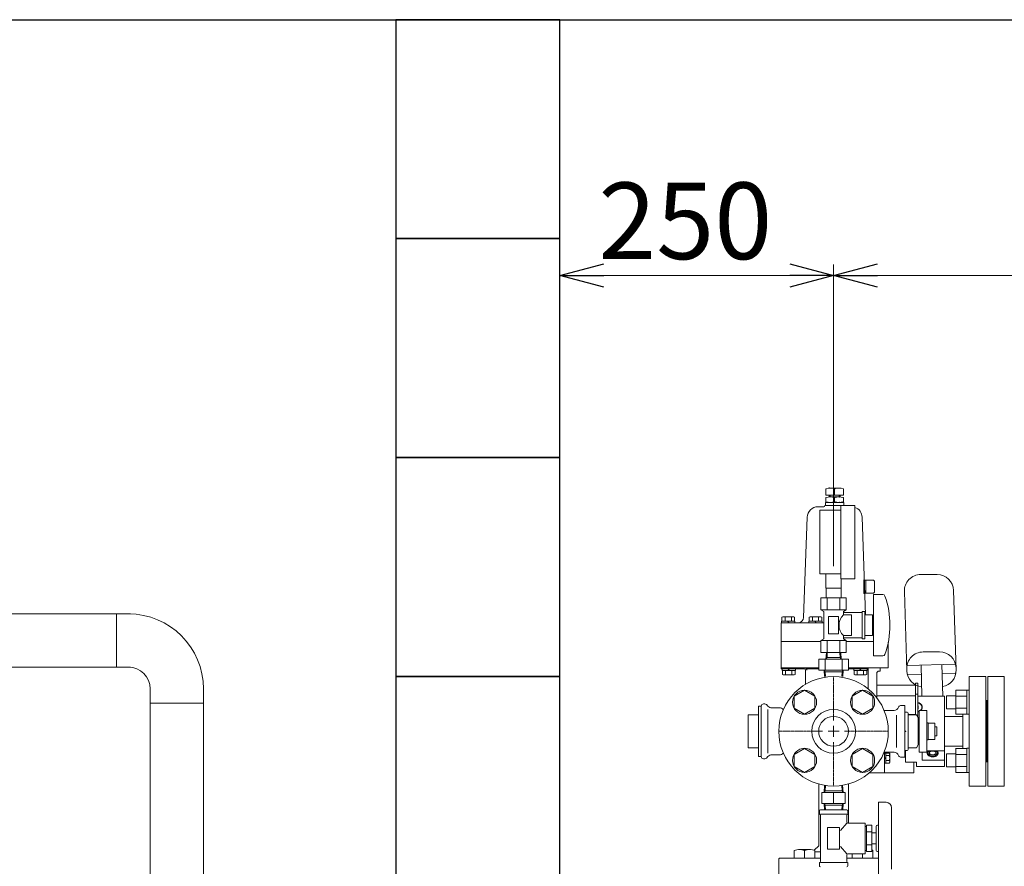
# Model space of a CAD drawing. Units: millimetres. Extents: x 4486 to 17509, y 557 to 8676.
# Drawn here: x 6525 to 7424, y 2084 to 2857 of the extents above; entities that cross this region are included whole.
import ezdxf

# ---------------------------------------------------------------- set-up
doc = ezdxf.new("R2010")
doc.units = ezdxf.units.MM
doc.linetypes.add('CENTER2', pattern=[1.125, 0.75, -0.125, 0.125, -0.125])
doc.linetypes.add('実線', pattern=[0])
for name, color, linetype in [('CSLAYER17', 7, 'Continuous'), ('HI_VB', 7, 'Continuous'), ('ガス管', 7, 'Continuous')]:
    doc.layers.add(name, color=color, linetype=linetype)
doc.layers.add('図面枠', color=7, linetype='Continuous', lineweight=50)
doc.styles.get("Standard").update_dxf_attribs({"font": 'simplex.shx', "bigfont": 'bigfont.shx'})

msp = doc.modelspace()

# ---------------------------------------------------------------- linework, layer by layer
at = {"linetype": '実線', "lineweight": 9, "ltscale": 0.001}
for p, q in [((7018.3, 2641.99), (7018.3, 2613.27)), ((7268.3, 2357.75), (7268.3, 2633.27)), ((7268.3, 2357.75), (7268.3, 2633.27))]:
    msp.add_line(p, q, dxfattribs=at)
at = {"color": 0, "linetype": 'ByBlock', "lineweight": -2}
for p, q in [((7018.3, 2623.27), (7058.3, 2633.99)), ((7228.3, 2633.99), (7268.3, 2623.27)), ((7268.3, 2623.27), (7308.3, 2633.99)), ((7058.3, 2612.55), (7018.3, 2623.27)), ((7018.3, 2623.27), (7058.3, 2623.27)), ((7268.3, 2623.27), (7228.3, 2612.55)), ((7268.3, 2623.27), (7228.3, 2623.27)), ((7308.3, 2612.55), (7268.3, 2623.27)), ((7268.3, 2623.27), (7308.3, 2623.27))]:
    msp.add_line(p, q, dxfattribs=at)
at = {"color": 7, "linetype": '実線', "lineweight": 9, "ltscale": 0.001}
for p, q in [((7058.3, 2623.27), (7228.3, 2623.27)), ((7308.3, 2623.27), (11748.29, 2623.27))]:
    msp.add_line(p, q, dxfattribs=at)
at = {"color": 6, "linetype": 'Continuous', "lineweight": 9}
for p, q in [((7264.3, 2429.14), (7274.3, 2429.14)), ((7261.3, 2428.39), (7261.3, 2422.54)), ((7261.3, 2422.54), (7277.3, 2422.54)), ((7261.3, 2420.55), (7261.3, 2416.73)), ((7264.3, 2422.54), (7264.3, 2421.14)), ((7273.92, 2421.14), (7264.68, 2421.14)), ((7265.11, 2422.54), (7265.11, 2421.14)), ((7269.3, 2428.39), (7269.3, 2422.54)), ((7269.3, 2420.55), (7269.3, 2416.73)), ((7273.48, 2422.54), (7273.48, 2421.14)), ((7274.3, 2422.54), (7274.3, 2421.14)), ((7277.3, 2428.39), (7277.3, 2422.54)), ((7277.3, 2420.55), (7277.3, 2416.73)), ((7254.14, 2412.13), (7259.3, 2412.13)), ((7269.3, 2413.14), (7260.3, 2413.14)), ((7260.8, 2416.14), (7260.8, 2413.14)), ((7269.3, 2416.14), (7260.8, 2416.14)), ((7277.8, 2416.14), (7269.3, 2416.14)), ((7269.3, 2413.14), (7274.8, 2413.14)), ((7274.8, 2413.39), (7274.8, 2346.39)), ((7274.8, 2413.39), (7287.8, 2413.39)), ((7277.8, 2416.14), (7277.8, 2413.39)), ((7287.8, 2413.39), (7287.8, 2346.39)), ((7240.96, 2310.96), (7244.15, 2402.48)), ((7255.8, 2350.89), (7255.8, 2408.89)), ((7274.8, 2408.89), (7255.8, 2408.89)), ((7297.55, 2313.39), (7294.44, 2402.48)), ((7274.8, 2350.89), (7255.8, 2350.89)), ((7261.3, 2337.89), (7261.3, 2350.89)), ((7362.96, 2350.19), (7347.95, 2350.19)), ((7287.8, 2346.39), (7274.8, 2346.39)), ((7275.3, 2337.89), (7275.3, 2346.39)), ((7295.8, 2345.39), (7296.44, 2345.39)), ((7295.8, 2345.39), (7295.8, 2332.89)), ((7296.45, 2345.14), (7304.8, 2345.14)), ((7297.8, 2345.14), (7297.8, 2333.14)), ((7304.8, 2345.14), (7305.8, 2344.14)), ((7305.8, 2344.14), (7305.8, 2334.14)), ((7275.3, 2337.89), (7261.3, 2337.89)), ((7261.4, 2328.89), (7261.4, 2337.89)), ((7275.2, 2328.89), (7275.2, 2337.89)), ((7295.8, 2332.89), (7296.87, 2332.89)), ((7296.86, 2333.14), (7304.8, 2333.14)), ((7305.8, 2334.14), (7304.8, 2333.14)), ((7332.96, 2334.72), (7335.24, 2262.19)), ((7380.23, 2263.13), (7377.95, 2335.66)), ((7261.4, 2328.89), (7275.2, 2328.89)), ((7220.3, 2306.14), (7259.3, 2306.14)), ((7220.3, 2306.14), (7220.3, 2263.99)), ((7220.8, 2307.64), (7220.8, 2306.14)), ((7220.8, 2307.64), (7233, 2307.64)), ((7221.12, 2311.19), (7221.9, 2311.64)), ((7221.12, 2307.64), (7221.12, 2311.19)), ((7221.9, 2311.64), (7231.9, 2311.64)), ((7224.01, 2311.19), (7221.9, 2311.64)), ((7224.01, 2307.64), (7224.01, 2311.19)), ((7227.65, 2306.14), (7226.15, 2307.64)), ((7231.9, 2311.64), (7229.78, 2311.19)), ((7229.78, 2307.64), (7229.78, 2311.19)), ((7232.67, 2311.19), (7231.9, 2311.64)), ((7232.67, 2307.64), (7232.67, 2311.19)), ((7233, 2307.64), (7233, 2306.14)), ((7245.7, 2307.64), (7245.7, 2306.14)), ((7245.7, 2307.64), (7257.9, 2307.64)), ((7246.02, 2311.19), (7246.8, 2311.64)), ((7246.02, 2307.64), (7246.02, 2311.19)), ((7246.8, 2311.64), (7256.8, 2311.64)), ((7248.91, 2311.19), (7246.8, 2311.64)), ((7248.91, 2307.64), (7248.91, 2311.19)), ((7252.55, 2306.14), (7251.05, 2307.64)), ((7256.8, 2311.64), (7254.68, 2311.19)), ((7254.68, 2307.64), (7254.68, 2311.19)), ((7257.57, 2311.19), (7256.8, 2311.64)), ((7257.57, 2307.64), (7257.57, 2311.19)), ((7257.9, 2307.64), (7257.9, 2306.14)), ((7220.3, 2289.14), (7256.75, 2289.14)), ((7279.84, 2289.14), (7304.8, 2289.14)), ((7318.3, 2288.38), (7318.3, 2264.99)), ((7261.72, 2278.89), (7261.34, 2272.89)), ((7261.72, 2278.89), (7274.88, 2278.89)), ((7262.57, 2278.89), (7262.3, 2274.55)), ((7274.02, 2278.89), (7274.29, 2274.55)), ((7274.88, 2278.89), (7275.25, 2272.89)), ((7365.18, 2279.5), (7350.17, 2279.5)), ((7254.8, 2262.89), (7254.8, 2272.89)), ((7281.8, 2272.89), (7254.8, 2272.89)), ((7260.5, 2262.89), (7260.5, 2272.89)), ((7261.34, 2272.89), (7262.3, 2274.55)), ((7262.3, 2274.55), (7274.29, 2274.55)), ((7274.29, 2274.55), (7275.25, 2272.89)), ((7276.09, 2262.89), (7276.09, 2272.89)), ((7281.8, 2262.89), (7281.8, 2272.89)), ((7335.89, 2267.11), (7379.26, 2268.47)), ((7348.19, 2267.49), (7349.09, 2238.99)), ((7367.18, 2268.09), (7368.1, 2238.99)), ((7220.3, 2264.99), (7254.8, 2264.99)), ((7220.3, 2263.99), (7241.77, 2263.99)), ((7221.2, 2262.49), (7221.2, 2263.99)), ((7221.2, 2262.49), (7233.4, 2262.49)), ((7221.52, 2262.49), (7221.52, 2258.94)), ((7221.52, 2258.94), (7222.3, 2258.49)), ((7224.41, 2258.94), (7222.3, 2258.49)), ((7222.3, 2258.49), (7232.3, 2258.49)), ((7224.41, 2262.49), (7224.41, 2258.94)), ((7228.05, 2263.99), (7226.55, 2262.49)), ((7230.18, 2262.49), (7230.18, 2258.94)), ((7232.3, 2258.49), (7230.18, 2258.94)), ((7233.07, 2258.94), (7232.3, 2258.49)), ((7233.07, 2262.49), (7233.07, 2258.94)), ((7233.4, 2262.49), (7233.4, 2263.99)), ((7242.8, 2262.79), (7242.8, 2250)), ((7243.8, 2264.99), (7243.8, 2262.79)), ((7243.8, 2263.99), (7254.8, 2263.99)), ((7281.8, 2262.89), (7254.8, 2262.89)), ((7268.3, 2262.89), (7254.8, 2262.89)), ((7259.6, 2262.89), (7259.97, 2256.99)), ((7260.56, 2261.23), (7259.6, 2262.89)), ((7260.56, 2261.23), (7260.82, 2256.99)), ((7276.04, 2261.23), (7260.56, 2261.23)), ((7276.04, 2261.23), (7275.77, 2256.99)), ((7276.04, 2261.23), (7277, 2262.89)), ((7277, 2262.89), (7276.63, 2256.99)), ((7281.8, 2264.99), (7318.3, 2264.99)), ((7281.8, 2263.99), (7299.8, 2263.99)), ((7286.73, 2262.49), (7286.73, 2263.99)), ((7286.73, 2262.49), (7298.93, 2262.49)), ((7287.05, 2262.49), (7287.05, 2258.94)), ((7287.05, 2258.94), (7287.83, 2258.49)), ((7289.94, 2258.94), (7287.83, 2258.49)), ((7287.83, 2258.49), (7297.83, 2258.49)), ((7289.94, 2262.49), (7289.94, 2258.94)), ((7293.58, 2263.99), (7292.08, 2262.49)), ((7295.71, 2262.49), (7295.71, 2258.94)), ((7297.83, 2258.49), (7295.71, 2258.94)), ((7298.6, 2258.94), (7297.83, 2258.49)), ((7298.6, 2262.49), (7298.6, 2258.94)), ((7298.8, 2264.99), (7309.8, 2264.99)), ((7298.93, 2262.49), (7298.93, 2263.99)), ((7299.8, 2264.99), (7299.8, 2245.82)), ((7307.8, 2259.99), (7307.8, 2237.64)), ((7309.8, 2261.99), (7310.8, 2261.99)), ((7310.8, 2264.99), (7310.8, 2261.99)), ((7336.12, 2258.76), (7348.45, 2259.15)), ((7367.44, 2259.75), (7379.55, 2260.13)), ((7345.3, 2250.99), (7343.3, 2250.99)), ((7343.3, 2250.99), (7343.3, 2221.99)), ((7345.3, 2250.99), (7345.3, 2219.92)), ((7232.28, 2238.99), (7241.78, 2244.48)), ((7241.78, 2244.48), (7251.28, 2238.99)), ((7285.31, 2238.99), (7294.81, 2244.48)), ((7294.81, 2244.48), (7304.31, 2238.99)), ((7343.3, 2248.99), (7308.8, 2248.99)), ((7345.3, 2240.99), (7343.3, 2240.99)), ((7232.28, 2228.02), (7232.28, 2238.99)), ((7251.28, 2238.99), (7251.28, 2228.02)), ((7285.31, 2228.02), (7285.31, 2238.99)), ((7304.31, 2238.99), (7304.31, 2228.02)), ((7343.3, 2239.28), (7307.8, 2239.28)), ((7369.6, 2238.99), (7345.3, 2238.99)), ((7369.6, 2238.99), (7369.6, 2206.99)), ((7241.78, 2222.54), (7232.28, 2228.02)), ((7251.28, 2228.02), (7241.78, 2222.54)), ((7294.81, 2222.54), (7285.31, 2228.02)), ((7304.31, 2228.02), (7294.81, 2222.54)), ((7343.3, 2222.33), (7336.57, 2222.33)), ((7345.3, 2230.25), (7345.6, 2230.13)), ((7345.6, 2227.69), (7345.3, 2227.56)), ((7345.6, 2230.13), (7345.6, 2227.69)), ((7369.6, 2206.99), (7369.6, 2174.99)), ((7232.28, 2185.96), (7241.78, 2191.44)), ((7241.78, 2191.44), (7251.28, 2185.96)), ((7285.31, 2185.96), (7294.81, 2191.44)), ((7294.81, 2191.44), (7304.31, 2185.96)), ((7299.9, 2188.99), (7299.9, 2189.09)), ((7314.8, 2187.99), (7314.8, 2168.99)), ((7314.8, 2187.99), (7314.8, 2168.99)), ((7316.1, 2187.09), (7314.8, 2187.09)), ((7319.25, 2187.09), (7316.1, 2187.09)), ((7316.1, 2187.09), (7316.1, 2177.89)), ((7316.1, 2186.99), (7316.1, 2177.89)), ((7319.6, 2186.49), (7319.25, 2187.09)), ((7319.6, 2186.99), (7319.6, 2178.49)), ((7319.6, 2186.49), (7319.6, 2178.49)), ((7334.1, 2187.99), (7333.55, 2187.99)), ((7334.1, 2189.49), (7334.1, 2178.72)), ((7349.1, 2187.99), (7349.1, 2180.52)), ((7369.6, 2189.01), (7353.55, 2189.01)), ((7232.28, 2174.99), (7232.28, 2185.96)), ((7251.28, 2185.96), (7251.28, 2174.99)), ((7285.31, 2174.99), (7285.31, 2185.96)), ((7304.31, 2185.96), (7304.31, 2174.99)), ((7316.1, 2181.84), (7314.8, 2183.14)), ((7316.1, 2181.84), (7314.8, 2183.14)), ((7316.1, 2177.89), (7314.8, 2177.89)), ((7316.1, 2177.89), (7314.8, 2177.89)), ((7319.25, 2184.79), (7316.1, 2184.79)), ((7319.25, 2184.79), (7316.1, 2184.79)), ((7319.25, 2180.19), (7316.1, 2180.19)), ((7319.25, 2180.19), (7316.1, 2180.19)), ((7319.25, 2177.89), (7316.1, 2177.89)), ((7319.25, 2177.89), (7316.1, 2177.89)), ((7319.6, 2178.49), (7319.25, 2177.89)), ((7319.6, 2178.49), (7319.25, 2177.89)), ((7344.1, 2178.72), (7334.1, 2178.72)), ((7341.6, 2178.72), (7341.6, 2168.99)), ((7341.6, 2178.72), (7341.6, 2168.99)), ((7344.1, 2178.72), (7344.1, 2174.99)), ((7369.6, 2180.52), (7349.1, 2180.52)), ((7241.78, 2169.5), (7232.28, 2174.99)), ((7251.28, 2174.99), (7241.78, 2169.5)), ((7294.81, 2169.5), (7285.31, 2174.99)), ((7304.31, 2174.99), (7294.81, 2169.5)), ((7300.79, 2168.99), (7341.6, 2168.99)), ((7369.6, 2174.99), (7344.1, 2174.99)), ((7254.7, 2158.87), (7254.7, 2102.39)), ((7278.94, 2151.09), (7257.65, 2151.09)), ((7278.94, 2151.09), (7257.65, 2151.09)), ((7257.65, 2151.09), (7257.65, 2141.09)), ((7259.6, 2151.09), (7260.01, 2157.68)), ((7260.56, 2152.75), (7259.6, 2151.09)), ((7260.56, 2152.75), (7260.86, 2157.55)), ((7276.04, 2152.75), (7260.56, 2152.75)), ((7268.3, 2151.09), (7268.3, 2141.09)), ((7276.04, 2152.75), (7275.74, 2157.55)), ((7276.04, 2152.75), (7277, 2151.09)), ((7277, 2151.09), (7276.58, 2157.68)), ((7278.94, 2151.09), (7278.94, 2141.09)), ((7281.9, 2158.87), (7281.9, 2123.19)), ((7278.94, 2141.09), (7257.65, 2141.09)), ((7260.56, 2139.43), (7259.6, 2141.09)), ((7259.6, 2141.09), (7259.97, 2135.19)), ((7276.04, 2139.43), (7277, 2141.09)), ((7277, 2141.09), (7276.63, 2135.19)), ((7309.3, 2142.19), (7309.3, 2076.19)), ((7316.3, 2142.19), (7309.3, 2142.19)), ((7255.3, 2134.19), (7255.3, 2131.19)), ((7280.3, 2135.19), (7256.3, 2135.19)), ((7260.56, 2139.43), (7260.82, 2135.19)), ((7276.04, 2139.43), (7260.56, 2139.43)), ((7276.04, 2139.43), (7275.77, 2135.19)), ((7281.3, 2134.19), (7281.3, 2131.19)), ((7321.3, 2137.19), (7321.3, 2081.19)), ((7256.3, 2131.19), (7280.3, 2131.19)), ((7256.3, 2130.19), (7256.3, 2088.19)), ((7274.54, 2116.47), (7280.3, 2123.19)), ((7280.3, 2130.19), (7280.3, 2124.19)), ((7296.8, 2123.19), (7281.3, 2123.19)), ((7262.8, 2118.69), (7262.8, 2099.69)), ((7273.3, 2119.19), (7263.3, 2119.19)), ((7273.8, 2118.69), (7273.8, 2099.69)), ((7297.3, 2122.69), (7297.3, 2095.69)), ((7298.3, 2120.19), (7297.3, 2120.19)), ((7303.3, 2121.19), (7298.3, 2121.19)), ((7298.3, 2121.19), (7298.3, 2097.19)), ((7303.3, 2115.19), (7298.3, 2115.19)), ((7303.3, 2121.19), (7303.3, 2097.19)), ((7307.3, 2114.19), (7303.3, 2114.19)), ((7307.3, 2120.19), (7307.3, 2098.19)), ((7309.3, 2121.19), (7308.3, 2121.19)), ((7232.28, 2090.99), (7232.28, 2098.14)), ((7236.3, 2098.99), (7247.27, 2098.99)), ((7241.78, 2090.99), (7241.78, 2098.14)), ((7254.7, 2102.39), (7250.66, 2098.36)), ((7251.28, 2090.99), (7251.28, 2098.14)), ((7251.28, 2096.99), (7256.3, 2096.99)), ((7273.3, 2099.19), (7263.3, 2099.19)), ((7280.3, 2095.19), (7274.72, 2101.7)), ((7298.3, 2098.19), (7297.3, 2098.19)), ((7303.3, 2103.19), (7298.3, 2103.19)), ((7303.3, 2097.19), (7298.3, 2097.19)), ((7307.3, 2104.19), (7303.3, 2104.19)), ((7304.31, 2090.99), (7304.31, 2098.14)), ((7309.3, 2097.19), (7308.3, 2097.19)), ((7218.8, 2090.99), (7218.3, 2090.49)), ((7218.3, 2090.49), (7218.3, 2076.49)), ((7218.8, 2090.99), (7256.3, 2090.99)), ((7255.3, 2087.19), (7255.3, 2084.19)), ((7256.3, 2087.19), (7280.3, 2087.19)), ((7280.3, 2094.19), (7280.3, 2088.19)), ((7309.3, 2090.99), (7280.3, 2090.99)), ((7287.8, 2095.19), (7281.3, 2095.19)), ((7281.3, 2087.19), (7281.3, 2084.19)), ((7285.31, 2090.99), (7285.31, 2095.19)), ((7296.8, 2095.19), (7287.9, 2095.19)), ((7294.81, 2090.99), (7294.81, 2095.19))]:
    msp.add_line(p, q, dxfattribs=at)
at = {"color": 3, "linetype": 'Continuous', "lineweight": 9}
for p, q in [((7380, 2244.51), (7380, 2222.51)), ((7380, 2244.48), (7390, 2244.48)), ((7390, 2244.51), (7390, 2222.51)), ((7390, 2244.51), (7392.3, 2244.51)), ((7392.3, 2222.51), (7392.3, 2244.51)), ((7371.6, 2239.51), (7371.6, 2227.51)), ((7371.6, 2239.51), (7380, 2239.51)), ((7380, 2238.99), (7390, 2238.99)), ((7371.6, 2227.51), (7380, 2227.51)), ((7380, 2228.02), (7390, 2228.02)), ((7380, 2222.54), (7390, 2222.54)), ((7390, 2222.51), (7392.3, 2222.51)), ((7371.6, 2186.47), (7371.6, 2174.47)), ((7371.6, 2186.47), (7380, 2186.47)), ((7380, 2191.47), (7380, 2169.47)), ((7380, 2191.44), (7390, 2191.44)), ((7390, 2191.47), (7390, 2169.47)), ((7390, 2191.47), (7392.3, 2191.47)), ((7392.3, 2169.47), (7392.3, 2191.47)), ((7380, 2185.96), (7390, 2185.96)), ((7371.6, 2174.47), (7380, 2174.47)), ((7380, 2174.99), (7390, 2174.99)), ((7380, 2169.5), (7390, 2169.5)), ((7390, 2169.47), (7392.3, 2169.47))]:
    msp.add_line(p, q, dxfattribs=at)
at = {"color": 6, "linetype": 'Continuous', "lineweight": 9}
for centre, radius in [((7241.78, 2233.51), 11), ((7294.81, 2233.51), 11), ((7268.3, 2206.99), 20), ((7268.3, 2206.99), 13.6), ((7241.78, 2180.47), 11), ((7294.81, 2180.47), 11)]:
    msp.add_circle(centre, radius, dxfattribs=at)
for centre, radius, start, end in [((7265.3, 2418.73), 10.45, 67.50065, 112.49935), ((7273.3, 2418.73), 10.45, 67.50065, 112.49935), ((7265.3, 2407.59), 13.57, 72.85399, 107.14601), ((7273.3, 2407.59), 13.57, 72.85399, 107.14601), ((7254.14, 2402.13), 10, 90, 177.99997), ((7259.3, 2413.13), 1, 272.60447, 0), ((7265.3, 2429.69), 13.57, 252.85399, 287.14601), ((7273.3, 2429.69), 13.57, 252.85399, 287.14601), ((7284.45, 2402.13), 10, 2.00003, 70.44079), ((7347.95, 2335.19), 15, 90, 181.79988), ((7362.96, 2335.19), 15, 1.80011, 90), ((7226.9, 2302.09), 9.55, 72.41236, 107.58798), ((7235.96, 2311.14), 5, 270, 357.99997), ((7251.8, 2302.09), 9.55, 72.41236, 107.58798), ((7350.17, 2264.5), 15, 90, 181.80011), ((7365.18, 2264.5), 15, 1.79988, 90), ((7227.3, 2268.04), 9.55, 252.41201, 287.58799), ((7241.6, 2262.79), 2.2, 0, 90), ((7241.6, 2262.79), 1.2, 0, 90), ((7292.83, 2268.04), 9.55, 252.41201, 287.58799), ((7309.8, 2259.99), 2, 90, 180), ((7350.23, 2262.66), 15, 181.80011, 264.57191), ((7365.24, 2262.66), 15, 279.89707, 1.79988), ((7308.8, 2249.99), 1, 180, 270), ((7343.72, 2227.33), 6.19, 53.87171, 75.25498), ((7343.63, 2227.36), 5.98, 53.4605, 73.85001), ((7344.15, 2227.87), 5.26, 32.12865, 54.62865), ((7344.28, 2227.89), 5.41, 32.66353, 55.16353), ((7343.63, 2230.46), 5.98, 286.14999, 299.1615), ((7343.72, 2230.7), 6.19, 284.74502, 297.16603), ((7344.15, 2229.95), 5.26, 311.17337, 327.87135), ((7344.28, 2230.14), 5.41, 309.77875, 327.33647), ((7344.43, 2228.55), 4.68, 4.46154, 26.96154), ((7344.43, 2229.27), 4.68, 333.03846, 355.53846), ((7344.58, 2228.62), 4.78, 4.74295, 27.24295), ((7344.58, 2229.41), 4.78, 332.75705, 355.25705), ((7317.51, 2185.94), 2.08, 326.47204, 33.52796), ((7317.51, 2185.94), 2.08, 326.47204, 30.28509), ((7357.4, 2187), 3.57, 161.0717, 176.1839), ((7357.4, 2187.38), 3.56, 182.32063, 197.43283), ((7357.5, 2187.75), 3.78, 202.319, 217.4312), ((7357.5, 2186.63), 3.8, 141.18338, 156.29558), ((7357.63, 2187.15), 2.96, 173.37461, 181.36285), ((7357.63, 2187.32), 2.98, 184.61683, 192.60507), ((7357.65, 2186.98), 3, 162.23112, 170.21936), ((7357.66, 2187.49), 3.05, 195.54328, 203.53152), ((7357.69, 2186.82), 3.1, 151.57314, 159.56139), ((7357.72, 2187.65), 3.16, 205.82521, 213.81345), ((7357.75, 2186.66), 3.23, 141.66306, 149.6513), ((7357.83, 2186.51), 3.39, 132.60871, 140.59696), ((7357.62, 2186.95), 1.79, 149.68548, 172.18548), ((7357.62, 2187.43), 1.79, 187.81452, 210.31452), ((7357.8, 2186.5), 2.2, 119.49201, 141.99201), ((7357.8, 2187.88), 2.2, 218.00799, 240.50799), ((7358.15, 2186.15), 2.67, 99.78616, 122.28616), ((7358.6, 2185.97), 2.96, 85.28132, 107.78132), ((7359.09, 2185.97), 2.96, 72.21868, 94.71868), ((7359.54, 2186.15), 2.67, 57.71384, 80.21384), ((7359.88, 2186.5), 2.2, 38.00799, 60.50799), ((7359.88, 2187.88), 2.2, 299.49201, 321.99201), ((7360.07, 2186.95), 1.79, 7.81452, 30.31452), ((7360.07, 2187.43), 1.79, 329.68548, 352.18548), ((7359.85, 2186.51), 3.39, 39.40304, 47.39129), ((7359.94, 2186.66), 3.23, 30.3487, 38.33694), ((7359.97, 2187.65), 3.16, 326.18655, 334.17479), ((7360, 2186.82), 3.1, 20.43861, 28.42686), ((7360.02, 2187.49), 3.05, 336.46848, 344.45672), ((7360.04, 2186.98), 3, 9.78064, 17.76888), ((7360.05, 2187.32), 2.98, 347.39493, 355.38317), ((7360.06, 2187.15), 2.96, 358.63715, 6.62539), ((7360.17, 2186.6), 3.81, 23.97096, 39.08316), ((7360.19, 2187.72), 3.77, 322.84704, 337.95924), ((7360.28, 2186.97), 3.57, 4.18947, 19.30167), ((7360.29, 2187.35), 3.56, 342.94602, 358.05821), ((7311.79, 2182.49), 7.81, 342.86991, 17.13009), ((7311.79, 2182.49), 7.81, 342.86991, 17.13009), ((7317.51, 2179.04), 2.08, 326.47204, 33.52796), ((7317.51, 2179.04), 2.08, 326.47204, 33.52796), ((7357.69, 2188.08), 4.14, 219.44852, 234.56072), ((7357.79, 2187.8), 3.31, 215.2834, 223.27165), ((7357.97, 2188.35), 4.51, 233.73443, 248.84663), ((7357.89, 2187.94), 3.48, 223.88287, 231.87111), ((7358, 2188.07), 3.64, 231.6881, 239.67634), ((7358.13, 2188.17), 3.8, 238.81506, 246.8033), ((7358.3, 2188.54), 4.82, 245.97364, 261.08584), ((7358.27, 2188.26), 3.94, 245.39748, 253.38573), ((7358.15, 2188.23), 2.67, 237.71384, 260.21384), ((7358.43, 2188.33), 4.06, 251.56877, 259.55701), ((7358.67, 2188.63), 4.98, 257.05225, 272.16445), ((7358.6, 2188.42), 2.96, 252.21868, 274.71868), ((7358.59, 2188.38), 4.13, 257.45494, 265.44319), ((7358.76, 2188.4), 4.17, 263.17392, 271.16216), ((7359.09, 2188.42), 2.96, 265.28132, 287.78132), ((7358.93, 2188.4), 4.17, 268.83784, 276.82608), ((7359.05, 2188.63), 4.98, 267.7694, 282.88159), ((7359.1, 2188.38), 4.13, 274.55681, 282.54506), ((7359.54, 2188.23), 2.67, 279.78616, 302.28616), ((7359.26, 2188.33), 4.06, 280.44299, 288.43123), ((7359.42, 2188.52), 4.81, 278.88105, 293.99325), ((7359.41, 2188.26), 3.94, 286.61427, 294.60252), ((7359.56, 2188.17), 3.8, 293.1967, 301.18494), ((7359.74, 2188.33), 4.5, 291.18994, 306.30214), ((7359.69, 2188.07), 3.64, 300.32366, 308.3119), ((7359.8, 2187.94), 3.48, 308.12889, 316.11713), ((7359.89, 2187.8), 3.31, 316.72835, 324.7166), ((7360.01, 2188.05), 4.12, 305.58458, 320.69678), ((7316.3, 2137.19), 5, 0, 90), ((7256.3, 2134.19), 1, 90, 180), ((7280.3, 2134.19), 1, 0, 90), ((7255.3, 2130.19), 1, 0, 90), ((7281.3, 2130.19), 1, 90, 180), ((7281.3, 2124.19), 1, 180, 270), ((7296.8, 2122.69), 0.5, 0, 90), ((7263.3, 2118.69), 0.5, 90, 180), ((7273.3, 2118.69), 0.5, 0, 90), ((7308.3, 2120.19), 1, 90, 180), ((7237.03, 2085.59), 13.42, 69.27401, 110.72599), ((7246.53, 2085.59), 13.42, 69.27401, 110.72599), ((7263.3, 2099.69), 0.5, 180, 270), ((7273.3, 2099.69), 0.5, 270, 0), ((7299.56, 2085.59), 13.42, 69.27401, 73.84942), ((7308.3, 2098.19), 1, 180, 270), ((7255.3, 2088.19), 1, 270, 0), ((7281.3, 2094.19), 1, 90, 180), ((7281.3, 2088.19), 1, 180, 270), ((7296.8, 2095.69), 0.5, 270, 0), ((7256.3, 2084.19), 1, 180, 270), ((7280.3, 2084.19), 1, 270, 0)]:
    msp.add_arc(centre, radius, start, end, dxfattribs=at)
for p in [(7264.3, 2429.14), (7261.3, 2428.39), (7269.3, 2428.39), (7269.3, 2421.14), (7269.3, 2420.55), (7273.92, 2421.14), (7277.3, 2420.55), (7269.3, 2416.73), (7273.92, 2416.14), (7277.3, 2416.73), (7277.3, 2416.14), (7334.1, 2206.99)]:
    msp.add_point(p, dxfattribs=at)
at = {"layer": 'CSLAYER17', "color": 6, "lineweight": 9}
for p, q in [((7304.8, 2331.89), (7304.8, 2275.89)), ((7313.39, 2331.89), (7304.8, 2331.89)), ((7279.84, 2328.89), (7256.75, 2328.89)), ((7256.75, 2328.89), (7256.75, 2317.89)), ((7262.52, 2328.89), (7262.52, 2317.89)), ((7274.07, 2328.89), (7274.07, 2317.89)), ((7279.84, 2328.89), (7279.84, 2317.89)), ((7279.84, 2317.89), (7256.75, 2317.89)), ((7256.75, 2317.89), (7259.3, 2316.42)), ((7259.3, 2316.42), (7259.3, 2291.36)), ((7279.84, 2317.89), (7277.3, 2316.42)), ((7277.3, 2316.42), (7277.3, 2313.39)), ((7294.3, 2315.39), (7277.3, 2315.39)), ((7284.8, 2313.39), (7277.3, 2313.39)), ((7284.8, 2313.39), (7284.8, 2294.39)), ((7294.3, 2316.39), (7294.3, 2291.39)), ((7296.8, 2316.39), (7294.3, 2316.39)), ((7296.8, 2316.39), (7296.8, 2291.39)), ((7303.8, 2313.39), (7296.8, 2313.39)), ((7303.8, 2313.39), (7303.8, 2294.39)), ((7272.8, 2311.89), (7263.8, 2311.89)), ((7263.8, 2311.89), (7263.8, 2295.89)), ((7272.8, 2311.89), (7272.8, 2295.89)), ((7304.8, 2307.89), (7303.8, 2307.89)), ((7272.8, 2295.89), (7263.8, 2295.89)), ((7277.3, 2294.39), (7277.3, 2291.36)), ((7284.8, 2294.39), (7277.3, 2294.39)), ((7303.8, 2294.39), (7296.8, 2294.39)), ((7304.8, 2299.89), (7303.8, 2299.89)), ((7256.75, 2289.89), (7259.3, 2291.36)), ((7279.84, 2289.89), (7256.75, 2289.89)), ((7256.75, 2278.89), (7256.75, 2289.89)), ((7262.52, 2278.89), (7262.52, 2289.89)), ((7274.07, 2278.89), (7274.07, 2289.89)), ((7294.3, 2292.39), (7277.3, 2292.39)), ((7279.84, 2289.89), (7277.3, 2291.36)), ((7279.84, 2278.89), (7279.84, 2289.89)), ((7296.8, 2291.39), (7294.3, 2291.39)), ((7279.84, 2278.89), (7256.75, 2278.89)), ((7313.39, 2275.89), (7304.8, 2275.89))]:
    msp.add_line(p, q, dxfattribs=at)
for centre, radius, start, end in [((7313.39, 2329.89), 2, 19.24031, 90), ((7238.9, 2303.89), 80.9, 340.75969, 19.24031), ((7286.55, 2303.89), 13.26, 134.2361, 225.7639), ((7313.39, 2277.89), 2, 270, 340.75969)]:
    msp.add_arc(centre, radius, start, end, dxfattribs=at)
at = {"layer": 'HI_VB', "color": 6, "linetype": 'Continuous', "lineweight": 9}
for p, q in [((7204.3, 2231.99), (7205.47, 2231.99)), ((7206.88, 2231.4), (7208.33, 2229.95)), ((7199.8, 2229.99), (7199.8, 2183.99)), ((7202.3, 2229.99), (7199.8, 2229.99)), ((7202.3, 2183.99), (7202.3, 2229.99)), ((7211.87, 2228.49), (7218.7, 2228.49)), ((7314.8, 2225.99), (7323.65, 2225.99)), ((7329.46, 2230.49), (7333.55, 2230.49)), ((7333.55, 2183.49), (7333.55, 2230.49)), ((7333.55, 2224.49), (7335.55, 2224.49)), ((7336.55, 2223.49), (7336.55, 2222.49)), ((7336.55, 2190.49), (7336.55, 2223.49)), ((7190.3, 2221.99), (7190.3, 2191.99)), ((7199.8, 2221.99), (7190.3, 2221.99)), ((7337.05, 2221.99), (7344.1, 2221.99)), ((7345.55, 2219.49), (7344.1, 2221.99)), ((7345.55, 2194.49), (7345.55, 2219.49)), ((7353.55, 2214.69), (7354.75, 2214.69)), ((7354.75, 2214.69), (7354.75, 2199.29)), ((7354.75, 2214.49), (7360.75, 2214.49)), ((7360.75, 2214.49), (7360.75, 2199.49)), ((7345.55, 2212.99), (7346.55, 2212.99)), ((7360.75, 2210.99), (7362.8, 2210.99)), ((7362.8, 2210.99), (7362.8, 2202.99)), ((7345.55, 2200.99), (7346.55, 2200.99)), ((7354.75, 2199.29), (7353.55, 2199.29)), ((7360.75, 2199.49), (7354.75, 2199.49)), ((7362.8, 2202.99), (7360.75, 2202.99)), ((7190.3, 2191.99), (7199.8, 2191.99)), ((7314.8, 2187.99), (7323.65, 2187.99)), ((7333.55, 2189.49), (7335.55, 2189.49)), ((7336.55, 2190.49), (7336.55, 2191.49)), ((7337.05, 2191.99), (7344.1, 2191.99)), ((7345.55, 2194.49), (7344.1, 2191.99)), ((7199.8, 2183.99), (7202.3, 2183.99)), ((7204.3, 2181.99), (7205.47, 2181.99)), ((7206.88, 2182.57), (7208.33, 2184.02)), ((7211.87, 2185.49), (7218.7, 2185.49)), ((7329.46, 2183.49), (7333.55, 2183.49))]:
    msp.add_line(p, q, dxfattribs=at)
at = {"layer": 'HI_VB', "color": 6, "lineweight": 9}
for p, q in [((7208.33, 2187.17), (7208.33, 2226.81)), ((7353.55, 2225.99), (7346.55, 2225.99)), ((7346.55, 2187.99), (7346.55, 2225.99)), ((7353.55, 2187.99), (7353.55, 2225.99)), ((7325.92, 2192.2), (7325.92, 2221.78)), ((7353.55, 2187.99), (7346.55, 2187.99))]:
    msp.add_line(p, q, dxfattribs=at)
at = {"layer": 'HI_VB', "color": 6, "linetype": 'Continuous', "lineweight": 9}
msp.add_circle((7268.3, 2206.99), 50, dxfattribs=at)
for centre, radius, start, end in [((7204.3, 2229.99), 2, 90, 180), ((7205.47, 2229.99), 2, 45, 90), ((7211.87, 2233.49), 5, 225.00001, 270), ((7218.7, 2223.49), 5, 42.45415, 90), ((7226.08, 2230.24), 5, 222.45415, 222.80107), ((7314.8, 2220.99), 5, 90, 92.8447), ((7323.65, 2229.99), 4, 270, 345.52249), ((7329.46, 2228.49), 2, 90.00002, 165.52244), ((7335.55, 2223.49), 1, 0, 90), ((7337.05, 2222.49), 0.5, 180, 270), ((7218.7, 2190.49), 5, 270, 317.54585), ((7226.08, 2183.74), 5, 137.19893, 137.54585), ((7314.8, 2192.99), 5, 267.1553, 270), ((7323.65, 2183.99), 4, 14.47751, 90), ((7335.55, 2190.49), 1, 270, 0), ((7337.05, 2191.49), 0.5, 90, 180), ((7204.3, 2183.99), 2, 180, 270), ((7205.47, 2183.99), 2, 270, 315), ((7211.87, 2180.49), 5, 90, 134.99999), ((7329.46, 2185.49), 2, 194.47756, 269.99998)]:
    msp.add_arc(centre, radius, start, end, dxfattribs=at)
at = {"layer": 'ガス管', "color": 6, "linetype": '実線', "lineweight": 9, "ltscale": 0.001}
for p, q in [((7392.3, 2156.99), (7392.3, 2256.99)), ((7407.3, 2256.99), (7392.3, 2256.99)), ((7407.3, 2156.99), (7407.3, 2256.99)), ((7409.3, 2156.99), (7409.3, 2256.99)), ((7409.3, 2256.99), (7424.3, 2256.99)), ((7424.3, 2156.99), (7424.3, 2256.99)), ((7408.3, 2234.99), (7407.3, 2234.99)), ((7408.3, 2178.99), (7408.3, 2234.99)), ((7408.3, 2234.99), (7409.3, 2234.99)), ((7408.3, 2178.99), (7408.3, 2234.99)), ((7386.3, 2191.44), (7386.3, 2222.54)), ((7369.6, 2220.59), (7386.3, 2220.59)), ((7369.6, 2193.39), (7386.3, 2193.39)), ((7408.3, 2178.99), (7407.3, 2178.99)), ((7408.3, 2178.99), (7409.3, 2178.99)), ((7392.3, 2156.99), (7407.3, 2156.99)), ((7424.3, 2156.99), (7409.3, 2156.99))]:
    msp.add_line(p, q, dxfattribs=at)
at = {"layer": '図面枠', "lineweight": 25, "ltscale": 0.5}
for p, q in [((4868.3, 2856.99), (12068.3, 2856.99)), ((7018.3, 2856.99), (6868.3, 2856.99)), ((6868.3, 2856.99), (6868.3, 2656.99)), ((7018.3, 2656.99), (7018.3, 2856.99)), ((7018.3, 2656.99), (6868.3, 2656.99)), ((6868.3, 2656.99), (6868.3, 2456.99)), ((6868.3, 2656.99), (7018.3, 2656.99)), ((7018.3, 2456.99), (7018.3, 2656.99)), ((7018.3, 2456.99), (6868.3, 2456.99)), ((6868.3, 2456.99), (6868.3, 2256.99)), ((6868.3, 2456.99), (7018.3, 2456.99)), ((7018.3, 2256.99), (7018.3, 2456.99)), ((7018.3, 2256.99), (6868.3, 2256.99)), ((6868.3, 2256.99), (6868.3, 2056.99)), ((6868.3, 2256.99), (7018.3, 2256.99)), ((7018.3, 2056.99), (7018.3, 2256.99))]:
    msp.add_line(p, q, dxfattribs=at)
at = {"layer": '図面枠', "color": 3, "lineweight": 9, "ltscale": 0.5}
for p, q in [((6127.61, 2314.29), (6613.1, 2314.29)), ((6613.1, 2265.69), (6613.1, 2314.29)), ((6613.1, 2314.29), (6626, 2314.29)), ((6127.61, 2265.69), (6613.1, 2265.69)), ((6613.1, 2265.69), (6626, 2265.69)), ((6644, 2232.79), (6644, 2245.69)), ((6692.6, 2232.79), (6692.6, 2245.69)), ((6644, 2232.79), (6644, 1292.25)), ((6692.6, 2232.79), (6644, 2232.79)), ((6692.6, 2232.79), (6692.6, 1292.25))]:
    msp.add_line(p, q, dxfattribs=at)
at = {"layer": '図面枠', "linetype": 'CENTER2', "lineweight": 9}
for p, q in [((7268.3, 2216.99), (7268.3, 2257.11)), ((7218.18, 2206.99), (7258.3, 2206.99)), ((7278.3, 2206.99), (7318.42, 2206.99)), ((7268.3, 2156.87), (7268.3, 2196.99))]:
    msp.add_line(p, q, dxfattribs=at)
at = {"layer": '図面枠', "linetype": 'Continuous', "lineweight": 9}
for p, q in [((7263.3, 2206.99), (7273.3, 2206.99)), ((7268.3, 2201.99), (7268.3, 2211.99))]:
    msp.add_line(p, q, dxfattribs=at)
at = {"layer": '図面枠', "color": 3, "lineweight": 9, "ltscale": 0.5}
for radius in [68.6, 20]:
    msp.add_arc((6624, 2245.69), radius, 0, 90, dxfattribs=at)

# ---------------------------------------------------------------- texts
at = {"lineweight": 9}
msp.add_text('250', height=70, dxfattribs=at).set_placement((7053.3, 2638.27))

doc.saveas('drawing.dxf')
